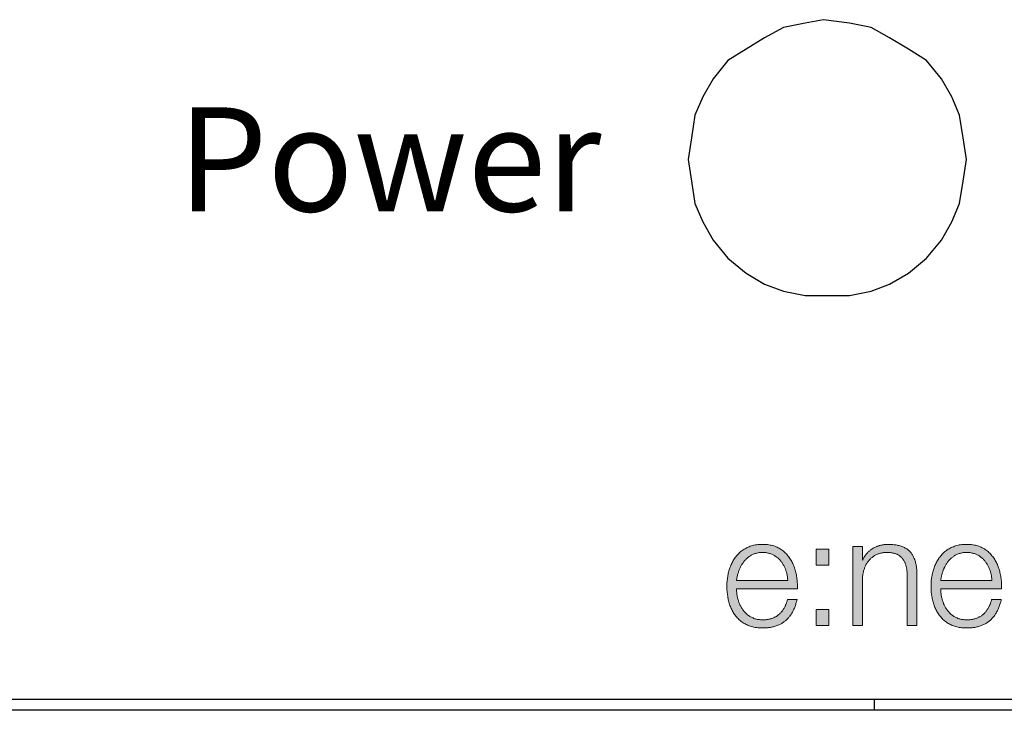
# Model space of a CAD drawing. Units: millimetres. Extents: x 0 to 71.2, y -54.4 to 45.2.
# Drawn here: x 11.3 to 22.7, y -21.1 to -13.2 of the extents above; entities that cross this region are included whole.
import ezdxf
from ezdxf.enums import TextEntityAlignment as Align

# ---------------------------------------------------------------- set-up
doc = ezdxf.new("R2010")
doc.units = ezdxf.units.MM
doc.styles.get("Standard").update_dxf_attribs({"font": 'arial.ttf'})

msp = doc.modelspace()

# ---------------------------------------------------------------- hatches: boundary and pattern name
h = msp.add_hatch(color=7)
h.dxf.hatch_style = 2
edge = h.paths.add_edge_path()
edge.add_spline(control_points=[(19.569, -19.724), (19.569, -19.886), (19.657, -20.082), (19.869, -20.082), (20.032, -20.082), (20.12, -19.989), (20.156, -19.849), (20.156, -19.849), (20.267, -19.849), (20.267, -19.849), (20.219, -20.056), (20.101, -20.176), (19.869, -20.176), (19.58, -20.176), (19.458, -19.953), (19.458, -19.694), (19.458, -19.454), (19.58, -19.212), (19.869, -19.212), (20.161, -19.212), (20.279, -19.468), (20.27, -19.724), (20.27, -19.724), (19.569, -19.724), (19.569, -19.724)], knot_values=[0, 0, 0, 0, 1, 1, 1, 2, 2, 2, 3, 3, 3, 4, 4, 4, 5, 5, 5, 6, 6, 6, 7, 7, 7, 8, 8, 8, 8], degree=3, periodic=0)
edge = h.paths.add_edge_path()
edge.add_spline(control_points=[(20.159, -19.63), (20.154, -19.462), (20.048, -19.305), (19.869, -19.305), (19.686, -19.305), (19.589, -19.464), (19.569, -19.63), (19.569, -19.63), (20.159, -19.63), (20.159, -19.63)], knot_values=[0, 0, 0, 0, 1, 1, 1, 2, 2, 2, 3, 3, 3, 3], degree=3, periodic=0)
h = msp.add_hatch(color=7)
h.dxf.hatch_style = 2
h.paths.add_polyline_path([(20.485, -19.454), (20.485, -19.266), (20.633, -19.266), (20.633, -19.454)])
h.paths.add_polyline_path([(20.485, -20.149), (20.485, -19.962), (20.633, -19.962), (20.633, -20.149)])
h = msp.add_hatch(color=7)
h.dxf.hatch_style = 2
edge = h.paths.add_edge_path()
edge.add_spline(control_points=[(20.908, -19.238), (20.908, -19.238), (21.019, -19.238), (21.019, -19.238), (21.019, -19.238), (21.019, -19.395), (21.019, -19.395), (21.019, -19.395), (21.022, -19.395), (21.022, -19.395), (21.065, -19.286), (21.185, -19.212), (21.314, -19.212), (21.57, -19.212), (21.648, -19.346), (21.648, -19.563), (21.648, -19.563), (21.648, -20.149), (21.648, -20.149), (21.648, -20.149), (21.536, -20.149), (21.536, -20.149), (21.536, -20.149), (21.536, -19.581), (21.536, -19.581), (21.536, -19.426), (21.485, -19.305), (21.305, -19.305), (21.127, -19.305), (21.024, -19.44), (21.019, -19.618), (21.019, -19.618), (21.019, -20.149), (21.019, -20.149), (21.019, -20.149), (20.908, -20.149), (20.908, -20.149), (20.908, -20.149), (20.908, -19.238), (20.908, -19.238)], knot_values=[0, 0, 0, 0, 1, 1, 1, 2, 2, 2, 3, 3, 3, 4, 4, 4, 5, 5, 5, 6, 6, 6, 7, 7, 7, 8, 8, 8, 9, 9, 9, 10, 10, 10, 11, 11, 11, 12, 12, 12, 13, 13, 13, 13], degree=3, periodic=1)
h = msp.add_hatch(color=7)
h.dxf.hatch_style = 2
edge = h.paths.add_edge_path()
edge.add_spline(control_points=[(21.922, -19.724), (21.922, -19.886), (22.01, -20.082), (22.222, -20.082), (22.385, -20.082), (22.473, -19.989), (22.508, -19.849), (22.508, -19.849), (22.62, -19.849), (22.62, -19.849), (22.572, -20.056), (22.453, -20.176), (22.222, -20.176), (21.933, -20.176), (21.811, -19.953), (21.811, -19.694), (21.811, -19.454), (21.933, -19.212), (22.222, -19.212), (22.513, -19.212), (22.632, -19.468), (22.623, -19.724), (22.623, -19.724), (21.922, -19.724), (21.922, -19.724)], knot_values=[0, 0, 0, 0, 1, 1, 1, 2, 2, 2, 3, 3, 3, 4, 4, 4, 5, 5, 5, 6, 6, 6, 7, 7, 7, 8, 8, 8, 8], degree=3, periodic=0)
edge = h.paths.add_edge_path()
edge.add_spline(control_points=[(22.512, -19.63), (22.507, -19.462), (22.4, -19.305), (22.222, -19.305), (22.038, -19.305), (21.942, -19.464), (21.922, -19.63), (21.922, -19.63), (22.512, -19.63), (22.512, -19.63)], knot_values=[0, 0, 0, 0, 1, 1, 1, 2, 2, 2, 3, 3, 3, 3], degree=3, periodic=0)

# ---------------------------------------------------------------- linework, layer by layer
at = {"color": 7, "linetype": 'Continuous'}
for p, q in [((20.11, -13.255), (19.89, -13.375)), ((20.36, -13.205), (20.11, -13.255)), ((20.57, -13.165), (20.36, -13.205)), ((20.87, -13.205), (20.57, -13.165)), ((21.12, -13.255), (20.87, -13.205)), ((21.33, -13.375), (21.12, -13.255)), ((19.89, -13.375), (19.68, -13.505)), ((21.55, -13.505), (21.33, -13.375)), ((19.68, -13.505), (19.47, -13.635)), ((21.76, -13.635), (21.55, -13.505)), ((19.47, -13.635), (19.3, -13.845)), ((21.93, -13.845), (21.76, -13.635)), ((19.3, -13.845), (19.18, -14.055)), ((22.05, -14.055), (21.93, -13.845)), ((19.18, -14.055), (19.09, -14.265)), ((22.14, -14.265), (22.05, -14.055)), ((19.09, -14.265), (19.05, -14.525)), ((22.18, -14.525), (22.14, -14.265)), ((19.05, -14.525), (19.01, -14.775)), ((22.22, -14.775), (22.18, -14.525)), ((19.01, -14.775), (19.05, -15.025)), ((22.18, -15.025), (22.22, -14.775)), ((19.05, -15.025), (19.09, -15.285)), ((22.14, -15.285), (22.18, -15.025)), ((19.09, -15.285), (19.18, -15.495)), ((22.05, -15.495), (22.14, -15.285)), ((19.18, -15.495), (19.3, -15.705)), ((21.93, -15.705), (22.05, -15.495)), ((19.3, -15.705), (19.47, -15.915)), ((21.76, -15.915), (21.93, -15.705)), ((19.47, -15.915), (19.68, -16.085)), ((21.55, -16.085), (21.76, -15.915)), ((19.68, -16.085), (19.89, -16.215)), ((21.33, -16.215), (21.55, -16.085)), ((19.89, -16.215), (20.11, -16.295)), ((21.12, -16.295), (21.33, -16.215)), ((20.11, -16.295), (20.36, -16.345)), ((20.87, -16.345), (21.12, -16.295)), ((20.36, -16.345), (20.57, -16.345)), ((20.57, -16.345), (20.87, -16.345)), ((2.2, -20.995), (69, -20.995)), ((21.16, -21.125), (21.16, -20.995)), ((69.72, -21.125), (1.48, -21.125))]:
    msp.add_line(p, q, dxfattribs=at)
at = {"lineweight": 0}
for p, q in [((20.485, -19.454), (20.485, -19.266)), ((20.485, -19.266), (20.633, -19.266)), ((20.633, -19.266), (20.633, -19.454)), ((20.633, -19.454), (20.485, -19.454)), ((20.485, -19.962), (20.633, -19.962)), ((20.485, -20.149), (20.485, -19.962)), ((20.633, -19.962), (20.633, -20.149)), ((20.633, -20.149), (20.485, -20.149))]:
    msp.add_line(p, q, dxfattribs=at)
for points in [[(20.267, -19.849), (20.264, -19.861), (20.261, -19.873), (20.258, -19.884), (20.254, -19.895), (20.251, -19.906), (20.247, -19.917), (20.244, -19.927), (20.24, -19.938), (20.236, -19.948), (20.231, -19.958), (20.227, -19.967), (20.222, -19.977), (20.218, -19.986), (20.213, -19.995), (20.208, -20.004), (20.202, -20.013), (20.197, -20.022), (20.191, -20.03), (20.185, -20.038), (20.179, -20.046), (20.173, -20.053), (20.166, -20.061), (20.16, -20.068), (20.153, -20.075), (20.146, -20.082), (20.139, -20.088), (20.131, -20.095), (20.124, -20.101), (20.116, -20.107), (20.108, -20.112), (20.1, -20.118), (20.091, -20.123), (20.083, -20.128), (20.074, -20.133), (20.065, -20.137), (20.055, -20.141), (20.046, -20.145), (20.036, -20.149), (20.026, -20.153), (20.016, -20.156), (20.006, -20.159), (19.995, -20.162), (19.984, -20.164), (19.973, -20.167), (19.962, -20.169), (19.95, -20.171), (19.938, -20.172), (19.926, -20.173), (19.914, -20.174), (19.902, -20.175), (19.889, -20.176), (19.876, -20.176), (19.861, -20.176), (19.845, -20.175), (19.829, -20.174), (19.814, -20.173), (19.799, -20.171), (19.784, -20.169), (19.769, -20.166), (19.755, -20.163), (19.742, -20.159), (19.728, -20.155), (19.715, -20.151), (19.703, -20.146), (19.69, -20.141), (19.679, -20.135), (19.667, -20.129), (19.656, -20.123), (19.645, -20.116), (19.634, -20.109), (19.624, -20.101), (19.614, -20.093), (19.604, -20.085), (19.595, -20.077), (19.586, -20.068), (19.577, -20.059), (19.569, -20.049), (19.561, -20.04), (19.553, -20.03), (19.546, -20.019), (19.539, -20.009), (19.532, -19.998), (19.526, -19.987), (19.519, -19.976), (19.514, -19.964), (19.508, -19.952), (19.503, -19.94), (19.498, -19.928), (19.493, -19.916), (19.489, -19.903), (19.485, -19.89), (19.481, -19.877), (19.478, -19.864), (19.474, -19.851), (19.472, -19.837), (19.469, -19.823), (19.467, -19.809), (19.465, -19.795), (19.463, -19.781), (19.461, -19.767), (19.46, -19.753), (19.459, -19.738), (19.459, -19.723), (19.458, -19.709), (19.458, -19.694), (19.458, -19.68), (19.459, -19.667), (19.459, -19.653), (19.46, -19.639), (19.461, -19.626), (19.463, -19.612), (19.465, -19.598), (19.467, -19.585), (19.469, -19.572), (19.472, -19.558), (19.474, -19.545), (19.478, -19.532), (19.481, -19.519), (19.485, -19.506), (19.489, -19.493), (19.493, -19.481), (19.498, -19.468), (19.503, -19.456), (19.508, -19.444), (19.514, -19.432), (19.519, -19.421), (19.526, -19.409), (19.532, -19.398), (19.539, -19.387), (19.546, -19.376), (19.553, -19.365), (19.561, -19.355), (19.569, -19.345), (19.577, -19.335), (19.586, -19.326), (19.595, -19.317), (19.604, -19.308), (19.614, -19.299), (19.624, -19.291), (19.634, -19.283), (19.645, -19.276), (19.656, -19.269), (19.667, -19.262), (19.679, -19.256), (19.69, -19.25), (19.703, -19.244), (19.715, -19.239), (19.728, -19.234), (19.742, -19.23), (19.755, -19.226), (19.769, -19.222), (19.784, -19.219), (19.799, -19.217), (19.814, -19.215), (19.829, -19.213), (19.845, -19.212), (19.861, -19.212), (19.878, -19.212), (19.894, -19.212), (19.91, -19.213), (19.925, -19.215), (19.94, -19.217), (19.955, -19.22), (19.97, -19.223), (19.984, -19.227), (19.997, -19.231), (20.011, -19.235), (20.024, -19.24), (20.036, -19.246), (20.049, -19.252), (20.061, -19.258), (20.072, -19.265), (20.083, -19.272), (20.094, -19.28), (20.105, -19.288), (20.115, -19.296), (20.125, -19.305), (20.134, -19.314), (20.143, -19.323), (20.152, -19.333), (20.161, -19.343), (20.169, -19.353), (20.177, -19.364), (20.184, -19.375), (20.191, -19.386), (20.198, -19.397), (20.205, -19.409), (20.211, -19.421), (20.217, -19.433), (20.222, -19.445), (20.228, -19.458), (20.233, -19.471), (20.237, -19.484), (20.242, -19.497), (20.246, -19.51), (20.249, -19.524), (20.253, -19.538), (20.256, -19.551), (20.259, -19.565), (20.261, -19.579), (20.263, -19.594), (20.265, -19.608), (20.267, -19.622), (20.268, -19.637), (20.269, -19.651), (20.27, -19.666), (20.271, -19.68), (20.271, -19.695), (20.271, -19.709), (20.27, -19.724)], [(20.908, -19.238), (20.908, -19.238), (20.908, -19.238), (20.909, -19.238), (20.91, -19.238), (20.911, -19.238), (20.912, -19.238), (20.914, -19.238), (20.916, -19.238), (20.918, -19.238), (20.92, -19.238), (20.923, -19.238), (20.925, -19.238), (20.928, -19.238), (20.931, -19.238), (20.933, -19.238), (20.937, -19.238), (20.94, -19.238), (20.943, -19.238), (20.946, -19.238), (20.95, -19.238), (20.953, -19.238), (20.956, -19.238), (20.96, -19.238), (20.963, -19.238), (20.967, -19.238), (20.97, -19.238), (20.974, -19.238), (20.977, -19.238), (20.98, -19.238), (20.984, -19.238), (20.987, -19.238), (20.99, -19.238), (20.993, -19.238), (20.996, -19.238), (20.999, -19.238), (21.002, -19.238), (21.004, -19.238), (21.006, -19.238), (21.009, -19.238), (21.011, -19.238), (21.013, -19.238), (21.014, -19.238), (21.016, -19.238), (21.017, -19.238), (21.018, -19.238), (21.018, -19.238), (21.019, -19.238), (21.019, -19.238)], [(20.908, -20.149), (20.908, -20.148), (20.908, -20.145), (20.908, -20.139), (20.908, -20.132), (20.908, -20.122), (20.908, -20.11), (20.908, -20.097), (20.908, -20.082), (20.908, -20.065), (20.908, -20.047), (20.908, -20.028), (20.908, -20.007), (20.908, -19.985), (20.908, -19.962), (20.908, -19.938), (20.908, -19.913), (20.908, -19.888), (20.908, -19.861), (20.908, -19.834), (20.908, -19.807), (20.908, -19.779), (20.908, -19.751), (20.908, -19.722), (20.908, -19.694), (20.908, -19.665), (20.908, -19.637), (20.908, -19.609), (20.908, -19.581), (20.908, -19.554), (20.908, -19.527), (20.908, -19.5), (20.908, -19.474), (20.908, -19.45), (20.908, -19.426), (20.908, -19.403), (20.908, -19.381), (20.908, -19.36), (20.908, -19.34), (20.908, -19.322), (20.908, -19.306), (20.908, -19.291), (20.908, -19.277), (20.908, -19.266), (20.908, -19.256), (20.908, -19.248), (20.908, -19.243), (20.908, -19.239), (20.908, -19.238)], [(21.019, -19.238), (21.019, -19.238), (21.019, -19.239), (21.019, -19.24), (21.019, -19.241), (21.019, -19.243), (21.019, -19.245), (21.019, -19.247), (21.019, -19.25), (21.019, -19.253), (21.019, -19.256), (21.019, -19.259), (21.019, -19.263), (21.019, -19.267), (21.019, -19.271), (21.019, -19.275), (21.019, -19.279), (21.019, -19.283), (21.019, -19.288), (21.019, -19.293), (21.019, -19.297), (21.019, -19.302), (21.019, -19.307), (21.019, -19.312), (21.019, -19.317), (21.019, -19.322), (21.019, -19.327), (21.019, -19.331), (21.019, -19.336), (21.019, -19.341), (21.019, -19.346), (21.019, -19.35), (21.019, -19.355), (21.019, -19.359), (21.019, -19.363), (21.019, -19.367), (21.019, -19.371), (21.019, -19.374), (21.019, -19.378), (21.019, -19.381), (21.019, -19.384), (21.019, -19.386), (21.019, -19.389), (21.019, -19.391), (21.019, -19.392), (21.019, -19.394), (21.019, -19.395), (21.019, -19.395), (21.019, -19.395)], [(21.022, -19.395), (21.025, -19.389), (21.028, -19.383), (21.031, -19.376), (21.034, -19.37), (21.037, -19.364), (21.041, -19.358), (21.044, -19.352), (21.048, -19.347), (21.052, -19.341), (21.056, -19.335), (21.06, -19.33), (21.064, -19.325), (21.069, -19.319), (21.074, -19.314), (21.078, -19.309), (21.083, -19.304), (21.088, -19.299), (21.093, -19.294), (21.099, -19.29), (21.104, -19.285), (21.11, -19.281), (21.115, -19.277), (21.121, -19.272), (21.127, -19.268), (21.133, -19.264), (21.139, -19.261), (21.145, -19.257), (21.151, -19.253), (21.158, -19.25), (21.164, -19.247), (21.171, -19.244), (21.177, -19.241), (21.184, -19.238), (21.191, -19.235), (21.197, -19.232), (21.204, -19.23), (21.211, -19.228), (21.218, -19.226), (21.225, -19.224), (21.232, -19.222), (21.24, -19.22), (21.247, -19.218), (21.254, -19.217), (21.261, -19.216), (21.269, -19.215), (21.276, -19.214), (21.284, -19.213), (21.291, -19.212), (21.299, -19.212), (21.306, -19.212), (21.314, -19.212), (21.329, -19.212), (21.343, -19.212), (21.357, -19.213), (21.371, -19.214), (21.384, -19.216), (21.397, -19.217), (21.409, -19.219), (21.422, -19.221), (21.433, -19.224), (21.445, -19.227), (21.456, -19.23), (21.466, -19.233), (21.477, -19.237), (21.486, -19.241), (21.496, -19.245), (21.505, -19.25), (21.514, -19.255), (21.523, -19.26), (21.531, -19.265), (21.539, -19.271), (21.546, -19.276), (21.554, -19.283), (21.561, -19.289), (21.567, -19.296), (21.574, -19.302), (21.58, -19.31), (21.586, -19.317), (21.591, -19.325), (21.596, -19.333), (21.601, -19.341), (21.606, -19.349), (21.61, -19.358), (21.614, -19.366), (21.618, -19.376), (21.622, -19.385), (21.625, -19.394), (21.628, -19.404), (21.631, -19.414), (21.633, -19.424), (21.636, -19.435), (21.638, -19.445), (21.64, -19.456), (21.642, -19.467), (21.643, -19.479), (21.644, -19.49), (21.645, -19.502), (21.646, -19.514), (21.647, -19.526), (21.647, -19.538), (21.648, -19.55), (21.648, -19.563)], [(22.62, -19.849), (22.617, -19.861), (22.614, -19.873), (22.611, -19.884), (22.607, -19.895), (22.604, -19.906), (22.6, -19.917), (22.597, -19.927), (22.593, -19.938), (22.589, -19.948), (22.584, -19.958), (22.58, -19.967), (22.575, -19.977), (22.57, -19.986), (22.565, -19.995), (22.56, -20.004), (22.555, -20.013), (22.549, -20.022), (22.544, -20.03), (22.538, -20.038), (22.532, -20.046), (22.526, -20.053), (22.519, -20.061), (22.513, -20.068), (22.506, -20.075), (22.499, -20.082), (22.491, -20.088), (22.484, -20.095), (22.476, -20.101), (22.469, -20.107), (22.461, -20.112), (22.452, -20.118), (22.444, -20.123), (22.435, -20.128), (22.426, -20.133), (22.417, -20.137), (22.408, -20.141), (22.399, -20.145), (22.389, -20.149), (22.379, -20.153), (22.369, -20.156), (22.358, -20.159), (22.348, -20.162), (22.337, -20.164), (22.326, -20.167), (22.314, -20.169), (22.303, -20.171), (22.291, -20.172), (22.279, -20.173), (22.267, -20.174), (22.254, -20.175), (22.242, -20.176), (22.229, -20.176), (22.214, -20.176), (22.198, -20.175), (22.182, -20.174), (22.166, -20.173), (22.151, -20.171), (22.136, -20.169), (22.122, -20.166), (22.108, -20.163), (22.094, -20.159), (22.081, -20.155), (22.068, -20.151), (22.055, -20.146), (22.043, -20.141), (22.031, -20.135), (22.02, -20.129), (22.008, -20.123), (21.997, -20.116), (21.987, -20.109), (21.976, -20.101), (21.966, -20.093), (21.957, -20.085), (21.948, -20.077), (21.939, -20.068), (21.93, -20.059), (21.922, -20.049), (21.914, -20.04), (21.906, -20.03), (21.899, -20.019), (21.891, -20.009), (21.885, -19.998), (21.878, -19.987), (21.872, -19.976), (21.866, -19.964), (21.861, -19.952), (21.855, -19.94), (21.851, -19.928), (21.846, -19.916), (21.842, -19.903), (21.838, -19.89), (21.834, -19.877), (21.83, -19.864), (21.827, -19.851), (21.824, -19.837), (21.822, -19.823), (21.819, -19.809), (21.817, -19.795), (21.815, -19.781), (21.814, -19.767), (21.813, -19.753), (21.812, -19.738), (21.811, -19.723), (21.811, -19.709), (21.811, -19.694), (21.811, -19.68), (21.811, -19.667), (21.812, -19.653), (21.813, -19.639), (21.814, -19.626), (21.815, -19.612), (21.817, -19.598), (21.819, -19.585), (21.822, -19.572), (21.824, -19.558), (21.827, -19.545), (21.83, -19.532), (21.834, -19.519), (21.838, -19.506), (21.842, -19.493), (21.846, -19.481), (21.851, -19.468), (21.855, -19.456), (21.861, -19.444), (21.866, -19.432), (21.872, -19.421), (21.878, -19.409), (21.885, -19.398), (21.891, -19.387), (21.899, -19.376), (21.906, -19.365), (21.914, -19.355), (21.922, -19.345), (21.93, -19.335), (21.939, -19.326), (21.948, -19.317), (21.957, -19.308), (21.966, -19.299), (21.976, -19.291), (21.987, -19.283), (21.997, -19.276), (22.008, -19.269), (22.02, -19.262), (22.031, -19.256), (22.043, -19.25), (22.055, -19.244), (22.068, -19.239), (22.081, -19.234), (22.094, -19.23), (22.108, -19.226), (22.122, -19.222), (22.136, -19.219), (22.151, -19.217), (22.166, -19.215), (22.182, -19.213), (22.198, -19.212), (22.214, -19.212), (22.23, -19.212), (22.247, -19.212), (22.262, -19.213), (22.278, -19.215), (22.293, -19.217), (22.308, -19.22), (22.322, -19.223), (22.336, -19.227), (22.35, -19.231), (22.363, -19.235), (22.376, -19.24), (22.389, -19.246), (22.401, -19.252), (22.413, -19.258), (22.425, -19.265), (22.436, -19.272), (22.447, -19.28), (22.457, -19.288), (22.468, -19.296), (22.477, -19.305), (22.487, -19.314), (22.496, -19.323), (22.505, -19.333), (22.513, -19.343), (22.522, -19.353), (22.529, -19.364), (22.537, -19.375), (22.544, -19.386), (22.551, -19.397), (22.557, -19.409), (22.564, -19.421), (22.569, -19.433), (22.575, -19.445), (22.58, -19.458), (22.585, -19.471), (22.59, -19.484), (22.594, -19.497), (22.598, -19.51), (22.602, -19.524), (22.605, -19.538), (22.608, -19.551), (22.611, -19.565), (22.614, -19.579), (22.616, -19.594), (22.618, -19.608), (22.62, -19.622), (22.621, -19.637), (22.622, -19.651), (22.623, -19.666), (22.623, -19.68), (22.623, -19.695), (22.623, -19.709), (22.623, -19.724)], [(20.159, -19.63), (20.159, -19.62), (20.158, -19.611), (20.157, -19.601), (20.156, -19.591), (20.155, -19.581), (20.153, -19.572), (20.151, -19.562), (20.149, -19.553), (20.147, -19.543), (20.144, -19.534), (20.142, -19.525), (20.139, -19.516), (20.136, -19.506), (20.132, -19.498), (20.129, -19.489), (20.125, -19.48), (20.121, -19.471), (20.117, -19.463), (20.113, -19.455), (20.108, -19.447), (20.103, -19.439), (20.098, -19.431), (20.093, -19.423), (20.088, -19.416), (20.082, -19.408), (20.076, -19.401), (20.07, -19.395), (20.064, -19.388), (20.057, -19.381), (20.051, -19.375), (20.044, -19.369), (20.037, -19.363), (20.03, -19.358), (20.023, -19.352), (20.015, -19.347), (20.007, -19.342), (19.999, -19.338), (19.991, -19.334), (19.983, -19.33), (19.974, -19.326), (19.966, -19.322), (19.957, -19.319), (19.948, -19.316), (19.939, -19.314), (19.929, -19.312), (19.92, -19.31), (19.91, -19.308), (19.9, -19.307), (19.89, -19.306), (19.88, -19.306), (19.869, -19.305), (19.859, -19.306), (19.848, -19.306), (19.838, -19.307), (19.828, -19.308), (19.818, -19.31), (19.808, -19.312), (19.799, -19.314), (19.789, -19.317), (19.78, -19.319), (19.771, -19.323), (19.762, -19.326), (19.754, -19.33), (19.746, -19.334), (19.737, -19.338), (19.73, -19.343), (19.722, -19.348), (19.714, -19.353), (19.707, -19.358), (19.7, -19.364), (19.693, -19.37), (19.686, -19.376), (19.679, -19.382), (19.673, -19.388), (19.667, -19.395), (19.661, -19.402), (19.655, -19.409), (19.649, -19.416), (19.644, -19.424), (19.638, -19.432), (19.633, -19.439), (19.628, -19.447), (19.624, -19.456), (19.619, -19.464), (19.615, -19.472), (19.611, -19.481), (19.607, -19.489), (19.603, -19.498), (19.599, -19.507), (19.596, -19.516), (19.593, -19.525), (19.59, -19.535), (19.587, -19.544), (19.584, -19.553), (19.582, -19.563), (19.579, -19.572), (19.577, -19.582), (19.575, -19.591), (19.573, -19.601), (19.572, -19.611), (19.57, -19.621), (19.569, -19.63)], [(21.536, -19.581), (21.536, -19.572), (21.536, -19.563), (21.536, -19.554), (21.535, -19.545), (21.535, -19.536), (21.534, -19.528), (21.533, -19.519), (21.532, -19.511), (21.531, -19.503), (21.53, -19.494), (21.528, -19.486), (21.527, -19.478), (21.525, -19.47), (21.523, -19.463), (21.521, -19.455), (21.519, -19.448), (21.516, -19.441), (21.514, -19.433), (21.511, -19.426), (21.508, -19.42), (21.505, -19.413), (21.502, -19.406), (21.498, -19.4), (21.494, -19.394), (21.49, -19.388), (21.486, -19.382), (21.482, -19.376), (21.477, -19.371), (21.472, -19.366), (21.467, -19.361), (21.462, -19.356), (21.457, -19.351), (21.451, -19.347), (21.445, -19.342), (21.439, -19.338), (21.432, -19.334), (21.426, -19.331), (21.419, -19.327), (21.412, -19.324), (21.404, -19.321), (21.397, -19.319), (21.389, -19.316), (21.38, -19.314), (21.372, -19.312), (21.363, -19.31), (21.354, -19.309), (21.345, -19.308), (21.335, -19.307), (21.326, -19.306), (21.315, -19.306), (21.305, -19.305), (21.295, -19.306), (21.284, -19.306), (21.274, -19.307), (21.264, -19.308), (21.255, -19.309), (21.245, -19.311), (21.236, -19.313), (21.227, -19.315), (21.218, -19.317), (21.209, -19.32), (21.2, -19.323), (21.192, -19.327), (21.184, -19.33), (21.176, -19.334), (21.168, -19.338), (21.16, -19.342), (21.153, -19.347), (21.146, -19.352), (21.138, -19.357), (21.132, -19.362), (21.125, -19.367), (21.118, -19.373), (21.112, -19.379), (21.106, -19.385), (21.1, -19.392), (21.094, -19.398), (21.089, -19.405), (21.084, -19.412), (21.078, -19.419), (21.074, -19.426), (21.069, -19.434), (21.064, -19.442), (21.06, -19.45), (21.056, -19.458), (21.052, -19.466), (21.048, -19.474), (21.045, -19.483), (21.042, -19.492), (21.039, -19.501), (21.036, -19.51), (21.033, -19.519), (21.031, -19.528), (21.029, -19.538), (21.027, -19.547), (21.025, -19.557), (21.023, -19.567), (21.022, -19.577), (21.021, -19.587), (21.02, -19.597), (21.019, -19.607), (21.019, -19.618)], [(21.019, -19.395), (21.019, -19.395), (21.019, -19.395), (21.019, -19.395), (21.019, -19.395), (21.019, -19.395), (21.019, -19.395), (21.019, -19.395), (21.019, -19.395), (21.019, -19.395), (21.019, -19.395), (21.019, -19.395), (21.019, -19.395), (21.02, -19.395), (21.02, -19.395), (21.02, -19.395), (21.02, -19.395), (21.02, -19.395), (21.02, -19.395), (21.02, -19.395), (21.02, -19.395), (21.02, -19.395), (21.02, -19.395), (21.021, -19.395), (21.021, -19.395), (21.021, -19.395), (21.021, -19.395), (21.021, -19.395), (21.021, -19.395), (21.021, -19.395), (21.021, -19.395), (21.021, -19.395), (21.022, -19.395), (21.022, -19.395), (21.022, -19.395), (21.022, -19.395), (21.022, -19.395), (21.022, -19.395), (21.022, -19.395), (21.022, -19.395), (21.022, -19.395), (21.022, -19.395), (21.022, -19.395), (21.022, -19.395), (21.022, -19.395), (21.022, -19.395), (21.022, -19.395), (21.022, -19.395), (21.022, -19.395)], [(22.512, -19.63), (22.511, -19.62), (22.511, -19.611), (22.51, -19.601), (22.509, -19.591), (22.507, -19.581), (22.506, -19.572), (22.504, -19.562), (22.502, -19.553), (22.5, -19.543), (22.497, -19.534), (22.495, -19.525), (22.492, -19.516), (22.489, -19.506), (22.485, -19.498), (22.482, -19.489), (22.478, -19.48), (22.474, -19.471), (22.47, -19.463), (22.465, -19.455), (22.461, -19.447), (22.456, -19.439), (22.451, -19.431), (22.446, -19.423), (22.44, -19.416), (22.435, -19.408), (22.429, -19.401), (22.423, -19.395), (22.417, -19.388), (22.41, -19.381), (22.404, -19.375), (22.397, -19.369), (22.39, -19.363), (22.383, -19.358), (22.375, -19.352), (22.368, -19.347), (22.36, -19.342), (22.352, -19.338), (22.344, -19.334), (22.336, -19.33), (22.327, -19.326), (22.318, -19.322), (22.31, -19.319), (22.301, -19.316), (22.291, -19.314), (22.282, -19.312), (22.272, -19.31), (22.263, -19.308), (22.253, -19.307), (22.243, -19.306), (22.232, -19.306), (22.222, -19.305), (22.211, -19.306), (22.201, -19.306), (22.19, -19.307), (22.18, -19.308), (22.17, -19.31), (22.161, -19.312), (22.151, -19.314), (22.142, -19.317), (22.133, -19.319), (22.124, -19.323), (22.115, -19.326), (22.107, -19.33), (22.098, -19.334), (22.09, -19.338), (22.082, -19.343), (22.074, -19.348), (22.067, -19.353), (22.06, -19.358), (22.052, -19.364), (22.045, -19.37), (22.039, -19.376), (22.032, -19.382), (22.026, -19.388), (22.019, -19.395), (22.013, -19.402), (22.008, -19.409), (22.002, -19.416), (21.996, -19.424), (21.991, -19.432), (21.986, -19.439), (21.981, -19.447), (21.976, -19.456), (21.972, -19.464), (21.968, -19.472), (21.963, -19.481), (21.96, -19.489), (21.956, -19.498), (21.952, -19.507), (21.949, -19.516), (21.945, -19.525), (21.942, -19.535), (21.94, -19.544), (21.937, -19.553), (21.934, -19.563), (21.932, -19.572), (21.93, -19.582), (21.928, -19.591), (21.926, -19.601), (21.925, -19.611), (21.923, -19.621), (21.922, -19.63)], [(19.569, -19.63), (19.57, -19.63), (19.572, -19.63), (19.576, -19.63), (19.581, -19.63), (19.587, -19.63), (19.595, -19.63), (19.603, -19.63), (19.613, -19.63), (19.624, -19.63), (19.635, -19.63), (19.648, -19.63), (19.661, -19.63), (19.676, -19.63), (19.691, -19.63), (19.706, -19.63), (19.722, -19.63), (19.739, -19.63), (19.756, -19.63), (19.773, -19.63), (19.791, -19.63), (19.809, -19.63), (19.827, -19.63), (19.846, -19.63), (19.864, -19.63), (19.883, -19.63), (19.901, -19.63), (19.919, -19.63), (19.937, -19.63), (19.955, -19.63), (19.972, -19.63), (19.99, -19.63), (20.006, -19.63), (20.022, -19.63), (20.038, -19.63), (20.053, -19.63), (20.067, -19.63), (20.08, -19.63), (20.093, -19.63), (20.105, -19.63), (20.115, -19.63), (20.125, -19.63), (20.134, -19.63), (20.141, -19.63), (20.147, -19.63), (20.152, -19.63), (20.156, -19.63), (20.158, -19.63), (20.159, -19.63)], [(21.019, -19.618), (21.019, -19.619), (21.019, -19.621), (21.019, -19.624), (21.019, -19.628), (21.019, -19.634), (21.019, -19.641), (21.019, -19.648), (21.019, -19.657), (21.019, -19.667), (21.019, -19.677), (21.019, -19.689), (21.019, -19.701), (21.019, -19.714), (21.019, -19.727), (21.019, -19.741), (21.019, -19.756), (21.019, -19.771), (21.019, -19.786), (21.019, -19.802), (21.019, -19.818), (21.019, -19.834), (21.019, -19.851), (21.019, -19.867), (21.019, -19.884), (21.019, -19.9), (21.019, -19.917), (21.019, -19.933), (21.019, -19.949), (21.019, -19.966), (21.019, -19.981), (21.019, -19.997), (21.019, -20.012), (21.019, -20.026), (21.019, -20.04), (21.019, -20.054), (21.019, -20.066), (21.019, -20.078), (21.019, -20.09), (21.019, -20.1), (21.019, -20.11), (21.019, -20.119), (21.019, -20.127), (21.019, -20.133), (21.019, -20.139), (21.019, -20.143), (21.019, -20.147), (21.019, -20.149), (21.019, -20.149)], [(21.536, -20.149), (21.536, -20.149), (21.536, -20.147), (21.536, -20.143), (21.536, -20.138), (21.536, -20.132), (21.536, -20.125), (21.536, -20.117), (21.536, -20.107), (21.536, -20.097), (21.536, -20.086), (21.536, -20.074), (21.536, -20.061), (21.536, -20.047), (21.536, -20.033), (21.536, -20.018), (21.536, -20.002), (21.536, -19.986), (21.536, -19.97), (21.536, -19.953), (21.536, -19.936), (21.536, -19.918), (21.536, -19.901), (21.536, -19.883), (21.536, -19.865), (21.536, -19.847), (21.536, -19.83), (21.536, -19.812), (21.536, -19.795), (21.536, -19.778), (21.536, -19.761), (21.536, -19.744), (21.536, -19.728), (21.536, -19.713), (21.536, -19.698), (21.536, -19.684), (21.536, -19.67), (21.536, -19.657), (21.536, -19.645), (21.536, -19.633), (21.536, -19.623), (21.536, -19.614), (21.536, -19.605), (21.536, -19.598), (21.536, -19.592), (21.536, -19.587), (21.536, -19.584), (21.536, -19.582), (21.536, -19.581)], [(21.648, -19.563), (21.648, -19.564), (21.648, -19.566), (21.648, -19.57), (21.648, -19.575), (21.648, -19.581), (21.648, -19.588), (21.648, -19.597), (21.648, -19.607), (21.648, -19.617), (21.648, -19.629), (21.648, -19.641), (21.648, -19.655), (21.648, -19.669), (21.648, -19.684), (21.648, -19.699), (21.648, -19.715), (21.648, -19.732), (21.648, -19.749), (21.648, -19.766), (21.648, -19.784), (21.648, -19.802), (21.648, -19.82), (21.648, -19.838), (21.648, -19.856), (21.648, -19.875), (21.648, -19.893), (21.648, -19.911), (21.648, -19.929), (21.648, -19.947), (21.648, -19.964), (21.648, -19.981), (21.648, -19.997), (21.648, -20.013), (21.648, -20.029), (21.648, -20.044), (21.648, -20.058), (21.648, -20.071), (21.648, -20.084), (21.648, -20.095), (21.648, -20.106), (21.648, -20.116), (21.648, -20.124), (21.648, -20.132), (21.648, -20.138), (21.648, -20.143), (21.648, -20.146), (21.648, -20.149), (21.648, -20.149)], [(21.922, -19.63), (21.923, -19.63), (21.925, -19.63), (21.929, -19.63), (21.934, -19.63), (21.94, -19.63), (21.947, -19.63), (21.956, -19.63), (21.966, -19.63), (21.976, -19.63), (21.988, -19.63), (22.001, -19.63), (22.014, -19.63), (22.028, -19.63), (22.043, -19.63), (22.059, -19.63), (22.075, -19.63), (22.091, -19.63), (22.109, -19.63), (22.126, -19.63), (22.144, -19.63), (22.162, -19.63), (22.18, -19.63), (22.198, -19.63), (22.217, -19.63), (22.235, -19.63), (22.254, -19.63), (22.272, -19.63), (22.29, -19.63), (22.308, -19.63), (22.325, -19.63), (22.342, -19.63), (22.359, -19.63), (22.375, -19.63), (22.39, -19.63), (22.405, -19.63), (22.42, -19.63), (22.433, -19.63), (22.446, -19.63), (22.457, -19.63), (22.468, -19.63), (22.478, -19.63), (22.486, -19.63), (22.494, -19.63), (22.5, -19.63), (22.505, -19.63), (22.509, -19.63), (22.511, -19.63), (22.512, -19.63)], [(19.569, -19.724), (19.569, -19.734), (19.57, -19.743), (19.57, -19.753), (19.571, -19.763), (19.572, -19.772), (19.573, -19.782), (19.574, -19.792), (19.576, -19.802), (19.578, -19.812), (19.58, -19.822), (19.582, -19.831), (19.584, -19.841), (19.587, -19.851), (19.59, -19.86), (19.593, -19.87), (19.596, -19.88), (19.6, -19.889), (19.604, -19.898), (19.608, -19.908), (19.612, -19.917), (19.617, -19.926), (19.621, -19.934), (19.626, -19.943), (19.632, -19.952), (19.637, -19.96), (19.643, -19.968), (19.649, -19.976), (19.655, -19.984), (19.661, -19.991), (19.668, -19.999), (19.675, -20.006), (19.682, -20.013), (19.69, -20.019), (19.697, -20.025), (19.705, -20.031), (19.714, -20.037), (19.722, -20.043), (19.731, -20.048), (19.74, -20.053), (19.749, -20.057), (19.759, -20.061), (19.769, -20.065), (19.779, -20.069), (19.789, -20.072), (19.8, -20.075), (19.811, -20.077), (19.822, -20.079), (19.833, -20.08), (19.845, -20.081), (19.857, -20.082), (19.869, -20.082), (19.879, -20.082), (19.888, -20.082), (19.897, -20.081), (19.906, -20.081), (19.915, -20.08), (19.924, -20.078), (19.932, -20.077), (19.94, -20.076), (19.949, -20.074), (19.957, -20.072), (19.964, -20.07), (19.972, -20.067), (19.98, -20.065), (19.987, -20.062), (19.994, -20.059), (20.001, -20.056), (20.008, -20.053), (20.015, -20.049), (20.021, -20.046), (20.028, -20.042), (20.034, -20.038), (20.04, -20.034), (20.046, -20.03), (20.052, -20.025), (20.057, -20.02), (20.063, -20.016), (20.068, -20.011), (20.073, -20.006), (20.079, -20), (20.083, -19.995), (20.088, -19.989), (20.093, -19.984), (20.097, -19.978), (20.102, -19.972), (20.106, -19.965), (20.11, -19.959), (20.114, -19.953), (20.118, -19.946), (20.122, -19.939), (20.125, -19.933), (20.129, -19.926), (20.132, -19.919), (20.135, -19.911), (20.138, -19.904), (20.141, -19.897), (20.144, -19.889), (20.146, -19.881), (20.149, -19.873), (20.151, -19.866), (20.153, -19.858), (20.156, -19.849)], [(20.27, -19.724), (20.269, -19.724), (20.267, -19.724), (20.262, -19.724), (20.257, -19.724), (20.249, -19.724), (20.24, -19.724), (20.23, -19.724), (20.218, -19.724), (20.206, -19.724), (20.192, -19.724), (20.177, -19.724), (20.161, -19.724), (20.144, -19.724), (20.126, -19.724), (20.108, -19.724), (20.089, -19.724), (20.069, -19.724), (20.049, -19.724), (20.028, -19.724), (20.007, -19.724), (19.985, -19.724), (19.964, -19.724), (19.942, -19.724), (19.92, -19.724), (19.898, -19.724), (19.876, -19.724), (19.854, -19.724), (19.833, -19.724), (19.812, -19.724), (19.791, -19.724), (19.771, -19.724), (19.751, -19.724), (19.732, -19.724), (19.713, -19.724), (19.696, -19.724), (19.679, -19.724), (19.663, -19.724), (19.648, -19.724), (19.634, -19.724), (19.621, -19.724), (19.61, -19.724), (19.599, -19.724), (19.59, -19.724), (19.583, -19.724), (19.577, -19.724), (19.573, -19.724), (19.57, -19.724), (19.569, -19.724)], [(21.922, -19.724), (21.922, -19.734), (21.922, -19.743), (21.923, -19.753), (21.924, -19.763), (21.924, -19.772), (21.926, -19.782), (21.927, -19.792), (21.929, -19.802), (21.93, -19.812), (21.932, -19.822), (21.935, -19.831), (21.937, -19.841), (21.94, -19.851), (21.943, -19.86), (21.946, -19.87), (21.949, -19.88), (21.953, -19.889), (21.956, -19.898), (21.96, -19.908), (21.965, -19.917), (21.969, -19.926), (21.974, -19.934), (21.979, -19.943), (21.984, -19.952), (21.99, -19.96), (21.995, -19.968), (22.001, -19.976), (22.008, -19.984), (22.014, -19.991), (22.021, -19.999), (22.028, -20.006), (22.035, -20.013), (22.042, -20.019), (22.05, -20.025), (22.058, -20.031), (22.066, -20.037), (22.075, -20.043), (22.083, -20.048), (22.093, -20.053), (22.102, -20.057), (22.111, -20.061), (22.121, -20.065), (22.131, -20.069), (22.142, -20.072), (22.152, -20.075), (22.163, -20.077), (22.174, -20.079), (22.186, -20.08), (22.198, -20.081), (22.21, -20.082), (22.222, -20.082), (22.231, -20.082), (22.241, -20.082), (22.25, -20.081), (22.259, -20.081), (22.268, -20.08), (22.276, -20.078), (22.285, -20.077), (22.293, -20.076), (22.301, -20.074), (22.309, -20.072), (22.317, -20.07), (22.325, -20.067), (22.332, -20.065), (22.34, -20.062), (22.347, -20.059), (22.354, -20.056), (22.361, -20.053), (22.367, -20.049), (22.374, -20.046), (22.38, -20.042), (22.387, -20.038), (22.393, -20.034), (22.399, -20.03), (22.404, -20.025), (22.41, -20.02), (22.416, -20.016), (22.421, -20.011), (22.426, -20.006), (22.431, -20), (22.436, -19.995), (22.441, -19.989), (22.446, -19.984), (22.45, -19.978), (22.454, -19.972), (22.459, -19.965), (22.463, -19.959), (22.467, -19.953), (22.471, -19.946), (22.474, -19.939), (22.478, -19.933), (22.481, -19.926), (22.484, -19.919), (22.488, -19.911), (22.491, -19.904), (22.494, -19.897), (22.496, -19.889), (22.499, -19.881), (22.501, -19.873), (22.504, -19.866), (22.506, -19.858), (22.508, -19.849)], [(22.623, -19.724), (22.622, -19.724), (22.619, -19.724), (22.615, -19.724), (22.609, -19.724), (22.602, -19.724), (22.593, -19.724), (22.583, -19.724), (22.571, -19.724), (22.558, -19.724), (22.544, -19.724), (22.529, -19.724), (22.513, -19.724), (22.497, -19.724), (22.479, -19.724), (22.46, -19.724), (22.441, -19.724), (22.421, -19.724), (22.401, -19.724), (22.38, -19.724), (22.359, -19.724), (22.338, -19.724), (22.316, -19.724), (22.294, -19.724), (22.272, -19.724), (22.251, -19.724), (22.229, -19.724), (22.207, -19.724), (22.186, -19.724), (22.164, -19.724), (22.144, -19.724), (22.123, -19.724), (22.104, -19.724), (22.085, -19.724), (22.066, -19.724), (22.048, -19.724), (22.031, -19.724), (22.015, -19.724), (22.001, -19.724), (21.987, -19.724), (21.974, -19.724), (21.962, -19.724), (21.952, -19.724), (21.943, -19.724), (21.936, -19.724), (21.93, -19.724), (21.925, -19.724), (21.923, -19.724), (21.922, -19.724)], [(20.156, -19.849), (20.156, -19.849), (20.156, -19.849), (20.157, -19.849), (20.158, -19.849), (20.159, -19.849), (20.16, -19.849), (20.162, -19.849), (20.164, -19.849), (20.166, -19.849), (20.168, -19.849), (20.17, -19.849), (20.173, -19.849), (20.176, -19.849), (20.178, -19.849), (20.181, -19.849), (20.184, -19.849), (20.188, -19.849), (20.191, -19.849), (20.194, -19.849), (20.197, -19.849), (20.201, -19.849), (20.204, -19.849), (20.208, -19.849), (20.211, -19.849), (20.215, -19.849), (20.218, -19.849), (20.221, -19.849), (20.225, -19.849), (20.228, -19.849), (20.231, -19.849), (20.235, -19.849), (20.238, -19.849), (20.241, -19.849), (20.244, -19.849), (20.247, -19.849), (20.249, -19.849), (20.252, -19.849), (20.254, -19.849), (20.256, -19.849), (20.258, -19.849), (20.26, -19.849), (20.262, -19.849), (20.263, -19.849), (20.264, -19.849), (20.265, -19.849), (20.266, -19.849), (20.266, -19.849), (20.267, -19.849)], [(22.508, -19.849), (22.508, -19.849), (22.509, -19.849), (22.51, -19.849), (22.51, -19.849), (22.512, -19.849), (22.513, -19.849), (22.515, -19.849), (22.517, -19.849), (22.519, -19.849), (22.521, -19.849), (22.523, -19.849), (22.526, -19.849), (22.528, -19.849), (22.531, -19.849), (22.534, -19.849), (22.537, -19.849), (22.54, -19.849), (22.543, -19.849), (22.547, -19.849), (22.55, -19.849), (22.554, -19.849), (22.557, -19.849), (22.56, -19.849), (22.564, -19.849), (22.567, -19.849), (22.571, -19.849), (22.574, -19.849), (22.578, -19.849), (22.581, -19.849), (22.584, -19.849), (22.588, -19.849), (22.591, -19.849), (22.594, -19.849), (22.597, -19.849), (22.599, -19.849), (22.602, -19.849), (22.605, -19.849), (22.607, -19.849), (22.609, -19.849), (22.611, -19.849), (22.613, -19.849), (22.615, -19.849), (22.616, -19.849), (22.617, -19.849), (22.618, -19.849), (22.619, -19.849), (22.619, -19.849), (22.62, -19.849)], [(21.019, -20.149), (21.019, -20.149), (21.018, -20.149), (21.018, -20.149), (21.017, -20.149), (21.016, -20.149), (21.014, -20.149), (21.013, -20.149), (21.011, -20.149), (21.009, -20.149), (21.006, -20.149), (21.004, -20.149), (21.002, -20.149), (20.999, -20.149), (20.996, -20.149), (20.993, -20.149), (20.99, -20.149), (20.987, -20.149), (20.984, -20.149), (20.98, -20.149), (20.977, -20.149), (20.974, -20.149), (20.97, -20.149), (20.967, -20.149), (20.963, -20.149), (20.96, -20.149), (20.956, -20.149), (20.953, -20.149), (20.95, -20.149), (20.946, -20.149), (20.943, -20.149), (20.94, -20.149), (20.937, -20.149), (20.933, -20.149), (20.931, -20.149), (20.928, -20.149), (20.925, -20.149), (20.923, -20.149), (20.92, -20.149), (20.918, -20.149), (20.916, -20.149), (20.914, -20.149), (20.912, -20.149), (20.911, -20.149), (20.91, -20.149), (20.909, -20.149), (20.908, -20.149), (20.908, -20.149), (20.908, -20.149)], [(21.648, -20.149), (21.648, -20.149), (21.647, -20.149), (21.646, -20.149), (21.645, -20.149), (21.644, -20.149), (21.643, -20.149), (21.641, -20.149), (21.639, -20.149), (21.637, -20.149), (21.635, -20.149), (21.633, -20.149), (21.63, -20.149), (21.628, -20.149), (21.625, -20.149), (21.622, -20.149), (21.619, -20.149), (21.616, -20.149), (21.612, -20.149), (21.609, -20.149), (21.606, -20.149), (21.602, -20.149), (21.599, -20.149), (21.596, -20.149), (21.592, -20.149), (21.589, -20.149), (21.585, -20.149), (21.582, -20.149), (21.578, -20.149), (21.575, -20.149), (21.572, -20.149), (21.568, -20.149), (21.565, -20.149), (21.562, -20.149), (21.559, -20.149), (21.556, -20.149), (21.554, -20.149), (21.551, -20.149), (21.549, -20.149), (21.547, -20.149), (21.545, -20.149), (21.543, -20.149), (21.541, -20.149), (21.54, -20.149), (21.539, -20.149), (21.538, -20.149), (21.537, -20.149), (21.537, -20.149), (21.536, -20.149)]]:
    msp.add_lwpolyline(points, dxfattribs=at)

# ---------------------------------------------------------------- texts
msp.add_text('Power', height=1.2).set_placement((18.01, -14.775), align=Align.MIDDLE_RIGHT)

doc.saveas('drawing.dxf')
